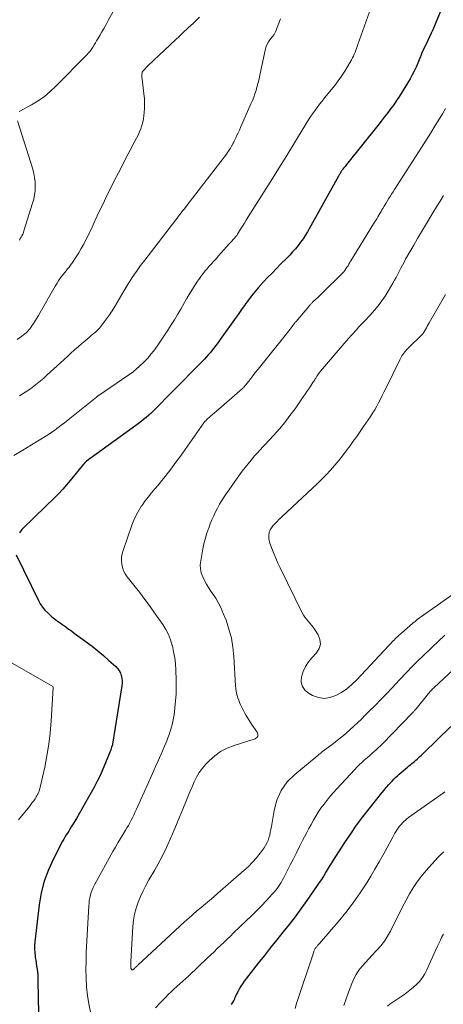
# Model space of a CAD drawing. Units: feet. Extents: x 1984997 to 1990035, y 535000 to 540000.
# Drawn here: x 1985646 to 1985718, y 537804 to 537973 of the extents above; entities that cross this region are included whole.
import ezdxf

# ---------------------------------------------------------------- set-up
doc = ezdxf.new("R2010")
doc.units = ezdxf.units.FT
doc.header["$LTSCALE"] = 100
doc.header["$MEASUREMENT"] = 0
doc.layers.add('CONTOUR INDEX', color=32, linetype='Continuous', lineweight=25)
doc.layers.add('CONTOUR INTERMEDIATE', color=40, linetype='Continuous', lineweight=15)

msp = doc.modelspace()

# ---------------------------------------------------------------- linework, layer by layer
at = {"layer": 'CONTOUR INDEX', "elevation": 840, "flags": 128}
for points in [[(1985718.08, 537974.86), (1985716.57, 537971.3), (1985716.3, 537970.69), (1985716.02, 537970.07), (1985715.74, 537969.46), (1985715.44, 537968.85), (1985715, 537967.95), (1985714.92, 537967.8), (1985714.85, 537967.64), (1985714.78, 537967.49), (1985714.71, 537967.33)], [(1985714.71, 537967.33), (1985714.65, 537967.17), (1985714.58, 537967.01), (1985714.52, 537966.85), (1985714.45, 537966.69), (1985714.02, 537965.6), (1985713.73, 537964.9), (1985713.41, 537964.22), (1985713.06, 537963.55), (1985712.68, 537962.89), (1985711.35, 537960.68), (1985710.88, 537959.93), (1985710.39, 537959.18), (1985709.88, 537958.45), (1985709.36, 537957.73), (1985708.82, 537957.02), (1985708.28, 537956.32), (1985707.73, 537955.61), (1985707.17, 537954.92), (1985701.8, 537948.19), (1985701.68, 537948.04), (1985701.55, 537947.89), (1985701.43, 537947.73), (1985701.31, 537947.58), (1985701.18, 537947.41), (1985701.12, 537947.34), (1985701.06, 537947.27), (1985701.01, 537947.19), (1985700.95, 537947.11), (1985700.9, 537947.03), (1985700.85, 537946.96), (1985700.8, 537946.87), (1985700.75, 537946.79), (1985700.7, 537946.7), (1985700.63, 537946.58), (1985700.56, 537946.45), (1985700.48, 537946.32), (1985700.41, 537946.2), (1985695.11, 537936.69), (1985694.74, 537936.07), (1985694.36, 537935.47), (1985693.94, 537934.89), (1985693.5, 537934.32), (1985693.04, 537933.77), (1985692.57, 537933.23), (1985692.08, 537932.7), (1985691.58, 537932.19), (1985690.57, 537931.18), (1985689.8, 537930.41), (1985689.04, 537929.62), (1985688.29, 537928.83), (1985687.55, 537928.03), (1985686.67, 537927.07), (1985686.37, 537926.74), (1985686.09, 537926.41), (1985685.81, 537926.08), (1985685.54, 537925.73), (1985685.27, 537925.38), (1985685.01, 537925.03), (1985684.76, 537924.68), (1985684.5, 537924.32), (1985684.3, 537924.03), (1985683.95, 537923.53), (1985683.6, 537923.03), (1985683.25, 537922.53), (1985682.89, 537922.03), (1985680.16, 537918.21), (1985679.79, 537917.7), (1985679.41, 537917.19), (1985679.01, 537916.69), (1985678.61, 537916.2), (1985678.42, 537915.97), (1985678.11, 537915.61), (1985677.79, 537915.24), (1985677.46, 537914.89), (1985677.12, 537914.53), (1985676.78, 537914.19), (1985676.44, 537913.84), (1985676.11, 537913.49), (1985675.77, 537913.15), (1985674.87, 537912.23), (1985674.09, 537911.43), (1985673.3, 537910.62), (1985672.51, 537909.82), (1985671.72, 537909.02), (1985669.13, 537906.4), (1985668.73, 537906.01), (1985668.32, 537905.63), (1985667.91, 537905.25), (1985667.48, 537904.89), (1985667.05, 537904.53), (1985666.61, 537904.19), (1985666.17, 537903.85), (1985665.72, 537903.51), (1985657.26, 537897.37), (1985657.24, 537897.36), (1985657.23, 537897.34), (1985657.21, 537897.33), (1985657.19, 537897.31), (1985657.12, 537897.25), (1985657.1, 537897.24), (1985657.08, 537897.22), (1985657.07, 537897.21), (1985657.05, 537897.19), (1985656.88, 537897.01), (1985656.78, 537896.9), (1985656.69, 537896.79), (1985656.59, 537896.67), (1985656.5, 537896.56), (1985654.49, 537894.1), (1985653.85, 537893.34), (1985653.19, 537892.59), (1985652.51, 537891.87), (1985651.81, 537891.15), (1985651.48, 537890.83), (1985650.6, 537889.96), (1985649.72, 537889.1), (1985648.83, 537888.25), (1985647.95, 537887.39), (1985646.67, 537886.17), (1985646.2, 537885.66), (1985645.78, 537885.11)], [(1985645.22, 537881.33), (1985649.02, 537873.54), (1985649.35, 537872.95), (1985649.72, 537872.39), (1985650.15, 537871.87), (1985650.63, 537871.39), (1985651.35, 537870.72), (1985651.5, 537870.59), (1985651.64, 537870.47), (1985651.79, 537870.35), (1985651.94, 537870.24), (1985652.09, 537870.12), (1985652.25, 537870.01), (1985652.4, 537869.9), (1985652.56, 537869.79), (1985653.22, 537869.32), (1985653.7, 537868.98), (1985654.18, 537868.63), (1985654.67, 537868.29), (1985655.15, 537867.94), (1985657.22, 537866.43), (1985658.22, 537865.68), (1985659.21, 537864.9), (1985660.17, 537864.09), (1985661.11, 537863.26), (1985662.28, 537862.19), (1985662.59, 537861.86), (1985662.85, 537861.5), (1985663.06, 537861.1), (1985663.22, 537860.68), (1985663.31, 537860.23), (1985663.37, 537859.78), (1985663.37, 537859.33), (1985663.32, 537858.87), (1985661.73, 537848.91), (1985661.71, 537848.8), (1985661.57, 537848.36), (1985661.5, 537848.15), (1985661.43, 537847.94), (1985661.36, 537847.74), (1985661.28, 537847.53), (1985660.54, 537845.72), (1985660.07, 537844.62), (1985659.58, 537843.53), (1985659.05, 537842.46), (1985658.49, 537841.41), (1985657.61, 537839.8), (1985657.1, 537838.88), (1985656.58, 537837.97), (1985656.05, 537837.06), (1985655.52, 537836.16), (1985654.86, 537835.06), (1985654.65, 537834.71), (1985654.43, 537834.36), (1985654.21, 537834.02), (1985653.99, 537833.68), (1985653.76, 537833.34), (1985653.55, 537832.99), (1985653.35, 537832.64), (1985653.16, 537832.28), (1985651.59, 537829.27), (1985650.73, 537827.37), (1985650.01, 537825.42), (1985649.51, 537823.41), (1985649.16, 537821.36), (1985648.42, 537815.03), (1985648.37, 537814.42), (1985648.36, 537813.8), (1985648.39, 537813.19), (1985648.46, 537812.58), (1985648.49, 537812.37), (1985648.57, 537811.87), (1985648.64, 537811.37), (1985648.71, 537810.86), (1985648.79, 537810.36), (1985648.85, 537809.85), (1985648.9, 537809.34), (1985648.93, 537808.83), (1985648.95, 537808.33), (1985649.06, 537802.75)], [(1985682.09, 537804.3), (1985682.28, 537804.57), (1985682.49, 537804.92), (1985682.55, 537805.03), (1985682.61, 537805.15), (1985682.65, 537805.27), (1985682.69, 537805.4), (1985682.74, 537805.52), (1985682.78, 537805.64), (1985682.83, 537805.76), (1985682.89, 537805.88), (1985683.24, 537806.55), (1985683.49, 537807), (1985683.75, 537807.43), (1985684.04, 537807.85), (1985684.34, 537808.27), (1985686.75, 537811.37), (1985687.79, 537812.71), (1985688.84, 537814.04), (1985689.9, 537815.36), (1985690.97, 537816.68), (1985692.02, 537818), (1985693.05, 537819.34), (1985694.06, 537820.71), (1985695.04, 537822.09), (1985696.84, 537824.66), (1985697.2, 537825.2), (1985697.55, 537825.73), (1985697.89, 537826.28), (1985698.23, 537826.82), (1985698.56, 537827.38), (1985698.89, 537827.92), (1985699.23, 537828.47), (1985699.58, 537829.01), (1985701.54, 537832.07), (1985702.52, 537833.55), (1985703.53, 537835.01), (1985704.59, 537836.44), (1985705.67, 537837.84), (1985707.2, 537839.77), (1985707.54, 537840.2), (1985707.89, 537840.62), (1985708.24, 537841.04), (1985708.59, 537841.45), (1985708.74, 537841.63), (1985709.02, 537841.95), (1985709.31, 537842.27), (1985709.6, 537842.58), (1985709.9, 537842.89), (1985710.2, 537843.19), (1985710.51, 537843.49), (1985710.83, 537843.78), (1985711.15, 537844.06), (1985712.26, 537844.98), (1985712.5, 537845.18), (1985712.74, 537845.37), (1985712.98, 537845.57), (1985713.22, 537845.76), (1985713.46, 537845.95), (1985713.69, 537846.15), (1985713.92, 537846.35), (1985714.15, 537846.55), (1985714.38, 537846.76), (1985714.6, 537846.97), (1985714.83, 537847.18), (1985715.05, 537847.39), (1985719.7, 537851.95)]]:
    msp.add_lwpolyline(points, dxfattribs=at)
at = {"layer": 'CONTOUR INTERMEDIATE', "flags": 128}
for points, elevation in [([(1985706.57, 537976.85), (1985703.75, 537968.78), (1985703.63, 537968.44), (1985703.51, 537968.11), (1985703.39, 537967.78), (1985703.27, 537967.45), (1985703.13, 537967.12), (1985702.99, 537966.8), (1985702.83, 537966.48), (1985702.67, 537966.17), (1985702.03, 537965.05), (1985701.51, 537964.19), (1985700.97, 537963.36), (1985700.39, 537962.55), (1985699.78, 537961.76), (1985698.04, 537959.61), (1985697.61, 537959.07), (1985697.18, 537958.53), (1985696.77, 537957.98), (1985696.35, 537957.43), (1985695.95, 537956.87), (1985695.56, 537956.3), (1985695.18, 537955.72), (1985694.82, 537955.14), (1985693.42, 537952.81), (1985692.35, 537951.06), (1985691.29, 537949.32), (1985690.21, 537947.58), (1985689.12, 537945.84), (1985684.97, 537939.23), (1985684.64, 537938.7), (1985684.31, 537938.18), (1985683.98, 537937.65), (1985683.65, 537937.12), (1985683.14, 537936.28), (1985683.06, 537936.17), (1985682.99, 537936.06), (1985682.91, 537935.96), (1985682.83, 537935.85), (1985682.75, 537935.75), (1985682.66, 537935.65), (1985682.57, 537935.56), (1985682.48, 537935.46), (1985682.34, 537935.32), (1985682.19, 537935.15), (1985682.03, 537934.98), (1985681.87, 537934.81), (1985681.72, 537934.64), (1985679.86, 537932.54), (1985679.46, 537932.08), (1985679.05, 537931.63), (1985678.65, 537931.17), (1985678.24, 537930.71), (1985677.87, 537930.28), (1985677.65, 537930.04), (1985677.44, 537929.79), (1985677.24, 537929.53), (1985677.04, 537929.27), (1985676.85, 537929.01), (1985676.66, 537928.75), (1985676.47, 537928.48), (1985676.29, 537928.21), (1985674.74, 537925.76), (1985674.69, 537925.68), (1985674.64, 537925.6), (1985674.59, 537925.52), (1985674.54, 537925.44), (1985674.49, 537925.35), (1985674.44, 537925.27), (1985674.39, 537925.19), (1985674.35, 537925.11), (1985673.4, 537923.43), (1985672.86, 537922.52), (1985672.32, 537921.61), (1985671.76, 537920.72), (1985671.18, 537919.83), (1985669.49, 537917.28), (1985668.94, 537916.5), (1985668.36, 537915.76), (1985667.75, 537915.04), (1985667.1, 537914.35), (1985666.41, 537913.7), (1985665.7, 537913.07), (1985664.96, 537912.49), (1985664.19, 537911.94), (1985659.43, 537908.72), (1985659.37, 537908.68), (1985659.31, 537908.64), (1985659.25, 537908.6), (1985659.19, 537908.56), (1985659.13, 537908.52), (1985659.07, 537908.47), (1985659.02, 537908.43), (1985658.96, 537908.38), (1985653.81, 537904.23), (1985653.41, 537903.91), (1985653, 537903.59), (1985652.59, 537903.27), (1985652.18, 537902.96), (1985651.76, 537902.66), (1985651.33, 537902.36), (1985650.9, 537902.08), (1985650.46, 537901.8), (1985647.81, 537900.17), (1985646.33, 537899.27), (1985644.83, 537898.38)], 844), ([(1985662.65, 537975.86), (1985661, 537972.87), (1985660.64, 537972.22), (1985660.28, 537971.58), (1985659.91, 537970.94), (1985659.54, 537970.31), (1985659.21, 537969.76), (1985659, 537969.4), (1985658.79, 537969.04), (1985658.57, 537968.69), (1985658.35, 537968.33), (1985658.11, 537967.99), (1985657.87, 537967.65), (1985657.6, 537967.34), (1985657.32, 537967.03), (1985652.01, 537961.62), (1985651.05, 537960.72), (1985650.05, 537959.89), (1985648.97, 537959.15), (1985647.85, 537958.46), (1985645.7, 537957.28)], 856), ([(1985676.61, 537973.45), (1985676.04, 537972.89), (1985675.45, 537972.33), (1985675.25, 537972.15), (1985674.56, 537971.5), (1985673.86, 537970.86), (1985673.18, 537970.22), (1985672.49, 537969.57), (1985667.83, 537965.19), (1985667.65, 537965.01), (1985667.47, 537964.82), (1985667.3, 537964.63), (1985667.13, 537964.43), (1985666.88, 537964.13), (1985666.85, 537964.08), (1985666.82, 537964.03), (1985666.8, 537963.97), (1985666.79, 537963.91), (1985666.76, 537963.65), (1985666.74, 537963.45), (1985666.74, 537963.26), (1985666.75, 537963.07), (1985666.77, 537962.87), (1985667.1, 537960.33), (1985667.18, 537959.51), (1985667.22, 537958.7), (1985667.21, 537957.88), (1985667.16, 537957.06), (1985667.11, 537956.6), (1985667.03, 537956.02), (1985666.92, 537955.45), (1985666.76, 537954.89), (1985666.56, 537954.34), (1985666.33, 537953.8), (1985666.09, 537953.26), (1985665.83, 537952.73), (1985665.56, 537952.21), (1985664.75, 537950.68), (1985664.07, 537949.4), (1985663.4, 537948.11), (1985662.73, 537946.81), (1985662.08, 537945.51), (1985661.3, 537943.97), (1985660.82, 537942.99), (1985660.34, 537942), (1985659.87, 537941.02), (1985659.4, 537940.03), (1985658.57, 537938.25), (1985658.21, 537937.5), (1985657.86, 537936.75), (1985657.5, 537936.01), (1985657.13, 537935.26), (1985656.75, 537934.53), (1985656.35, 537933.8), (1985655.93, 537933.09), (1985655.49, 537932.39), (1985654.76, 537931.28), (1985654.65, 537931.12), (1985654.53, 537930.95), (1985654.4, 537930.79), (1985654.27, 537930.64), (1985654.14, 537930.48), (1985654.01, 537930.33), (1985653.88, 537930.17), (1985653.75, 537930.01), (1985653.25, 537929.38), (1985652.89, 537928.89), (1985652.54, 537928.4), (1985652.21, 537927.89), (1985651.89, 537927.37), (1985649.31, 537922.85), (1985649.03, 537922.37), (1985648.75, 537921.9), (1985648.45, 537921.43), (1985648.16, 537920.97), (1985647.89, 537920.55), (1985647.72, 537920.3), (1985647.53, 537920.06), (1985647.34, 537919.83), (1985647.13, 537919.61), (1985646.91, 537919.4), (1985646.68, 537919.2), (1985646.45, 537919.01), (1985646.2, 537918.83), (1985645.37, 537918.23)], 852), ([(1985690.47, 537973.16), (1985689.63, 537970.94), (1985689.58, 537970.82), (1985689.52, 537970.7), (1985689.45, 537970.59), (1985689.38, 537970.48), (1985689.3, 537970.37), (1985689.22, 537970.27), (1985689.14, 537970.16), (1985689.06, 537970.06), (1985688.67, 537969.58), (1985688.42, 537969.22), (1985688.2, 537968.85), (1985688.05, 537968.45), (1985687.93, 537968.03), (1985686.98, 537963.54), (1985686.83, 537962.9), (1985686.68, 537962.26), (1985686.5, 537961.63), (1985686.32, 537960.99), (1985686.3, 537960.92), (1985686.11, 537960.33), (1985685.9, 537959.75), (1985685.68, 537959.17), (1985685.43, 537958.59), (1985683.64, 537954.53), (1985683.45, 537954.09), (1985683.24, 537953.65), (1985683.04, 537953.22), (1985682.83, 537952.79), (1985682.49, 537952.12), (1985682.45, 537952.03), (1985682.4, 537951.93), (1985682.36, 537951.84), (1985682.31, 537951.74), (1985682.27, 537951.64), (1985682.22, 537951.55), (1985682.17, 537951.46), (1985682.12, 537951.36), (1985681.91, 537951.02), (1985681.75, 537950.76), (1985681.58, 537950.51), (1985681.41, 537950.26), (1985681.22, 537950.01), (1985674.44, 537941.17), (1985674.2, 537940.87), (1985673.97, 537940.56), (1985673.73, 537940.26), (1985673.49, 537939.95), (1985673.25, 537939.65), (1985673.01, 537939.34), (1985672.78, 537939.04), (1985672.54, 537938.73), (1985667.24, 537931.84), (1985667, 537931.52), (1985666.76, 537931.21), (1985666.52, 537930.89), (1985666.28, 537930.56), (1985666.05, 537930.24), (1985665.82, 537929.91), (1985665.59, 537929.58), (1985665.37, 537929.25), (1985665.1, 537928.84), (1985664.75, 537928.3), (1985664.41, 537927.75), (1985664.07, 537927.2), (1985663.74, 537926.65), (1985662.12, 537923.89), (1985661.67, 537923.17), (1985661.2, 537922.46), (1985660.71, 537921.77), (1985660.2, 537921.1), (1985659.71, 537920.48), (1985659.42, 537920.13), (1985659.11, 537919.8), (1985658.78, 537919.49), (1985658.43, 537919.19), (1985658.08, 537918.9), (1985657.73, 537918.6), (1985657.38, 537918.31), (1985657.03, 537918.02), (1985656.46, 537917.54), (1985655.83, 537917), (1985655.21, 537916.46), (1985654.59, 537915.9), (1985653.98, 537915.34), (1985650.49, 537912.1), (1985649.95, 537911.61), (1985649.39, 537911.13), (1985648.82, 537910.67), (1985648.24, 537910.22), (1985647.64, 537909.79), (1985647.03, 537909.38), (1985646.42, 537908.98), (1985645.79, 537908.6)], 848), ([(1985718.75, 537957.79), (1985718.22, 537956.9), (1985717.77, 537956.16), (1985717, 537954.9), (1985716.22, 537953.65), (1985715.44, 537952.4), (1985714.65, 537951.15), (1985710.05, 537943.95), (1985709.79, 537943.54), (1985709.53, 537943.14), (1985709.28, 537942.73), (1985709.02, 537942.32), (1985708.76, 537941.92), (1985708.51, 537941.51), (1985708.26, 537941.09), (1985708.02, 537940.68), (1985707.88, 537940.44), (1985707.71, 537940.14), (1985707.53, 537939.83), (1985707.35, 537939.53), (1985707.17, 537939.22), (1985706.99, 537938.92), (1985706.81, 537938.62), (1985706.62, 537938.32), (1985706.44, 537938.02), (1985702.53, 537931.72), (1985702.45, 537931.58), (1985702.37, 537931.44), (1985702.29, 537931.3), (1985702.21, 537931.16), (1985702.14, 537931.02), (1985702.06, 537930.88), (1985701.97, 537930.75), (1985701.88, 537930.61), (1985701.7, 537930.34), (1985701.52, 537930.08), (1985701.32, 537929.83), (1985701.11, 537929.59), (1985700.89, 537929.36), (1985697.94, 537926.46), (1985697.59, 537926.12), (1985697.24, 537925.78), (1985696.88, 537925.45), (1985696.53, 537925.12), (1985695.99, 537924.62), (1985695.91, 537924.54), (1985695.82, 537924.45), (1985695.73, 537924.36), (1985695.65, 537924.28), (1985695.57, 537924.19), (1985695.49, 537924.1), (1985695.41, 537924.01), (1985695.33, 537923.91), (1985693.15, 537921.33), (1985693.08, 537921.24), (1985693.01, 537921.15), (1985692.94, 537921.06), (1985692.87, 537920.97), (1985692.8, 537920.88), (1985692.74, 537920.79), (1985692.67, 537920.7), (1985692.6, 537920.61), (1985692.33, 537920.25), (1985692.13, 537919.98), (1985691.93, 537919.71), (1985691.72, 537919.45), (1985691.51, 537919.19), (1985687.56, 537914.28), (1985687.1, 537913.71), (1985686.64, 537913.14), (1985686.18, 537912.56), (1985685.73, 537911.99), (1985685.05, 537911.11), (1985684.94, 537910.97), (1985684.83, 537910.83), (1985684.72, 537910.69), (1985684.61, 537910.55), (1985684.52, 537910.43), (1985684.46, 537910.35), (1985684.4, 537910.27), (1985684.33, 537910.19), (1985684.27, 537910.12), (1985684.2, 537910.04), (1985684.13, 537909.97), (1985684.05, 537909.9), (1985683.98, 537909.84), (1985679.92, 537906.32), (1985679.56, 537906), (1985679.19, 537905.68), (1985678.83, 537905.36), (1985678.46, 537905.03), (1985677.88, 537904.51), (1985677.81, 537904.44), (1985677.74, 537904.38), (1985677.68, 537904.31), (1985677.61, 537904.24), (1985677.55, 537904.17), (1985677.49, 537904.1), (1985677.43, 537904.02), (1985677.37, 537903.95), (1985673.75, 537898.83), (1985673.18, 537898.03), (1985672.59, 537897.22), (1985672, 537896.42), (1985671.4, 537895.63), (1985671.31, 537895.51), (1985670.74, 537894.78), (1985670.17, 537894.07), (1985669.58, 537893.36), (1985668.99, 537892.66), (1985668.39, 537891.96), (1985667.82, 537891.24), (1985667.27, 537890.51), (1985666.73, 537889.76), (1985666.71, 537889.72), (1985666.21, 537888.93), (1985665.75, 537888.12), (1985665.36, 537887.27), (1985665.02, 537886.4), (1985663.52, 537882.08), (1985663.36, 537881.51), (1985663.27, 537880.92), (1985663.25, 537880.33), (1985663.29, 537879.74), (1985663.43, 537879.16), (1985663.62, 537878.6), (1985663.89, 537878.08), (1985664.22, 537877.59), (1985665.38, 537876.14), (1985666.32, 537874.93), (1985667.25, 537873.71), (1985668.15, 537872.47), (1985669.04, 537871.22), (1985670.31, 537869.39), (1985670.83, 537868.54), (1985671.29, 537867.67), (1985671.65, 537866.75), (1985671.95, 537865.8), (1985671.97, 537865.72), (1985672.19, 537864.71), (1985672.37, 537863.68), (1985672.49, 537862.65), (1985672.56, 537861.61), (1985672.63, 537859.88), (1985672.64, 537858.7), (1985672.62, 537857.51), (1985672.53, 537856.33), (1985672.4, 537855.15), (1985672.25, 537853.95), (1985672.15, 537853.37), (1985672.05, 537852.8), (1985671.91, 537852.23), (1985671.76, 537851.66), (1985671.59, 537851.11), (1985671.4, 537850.55), (1985671.21, 537850), (1985671, 537849.45), (1985670.9, 537849.2), (1985670.63, 537848.54), (1985670.35, 537847.87), (1985670.07, 537847.21), (1985669.77, 537846.55), (1985669.55, 537846.07), (1985669.14, 537845.17), (1985668.74, 537844.27), (1985668.33, 537843.37), (1985667.93, 537842.47), (1985665.76, 537837.64), (1985665.56, 537837.19), (1985665.35, 537836.75), (1985665.13, 537836.3), (1985664.91, 537835.86), (1985664.67, 537835.43), (1985664.44, 537834.99), (1985664.19, 537834.57), (1985663.93, 537834.14), (1985663.54, 537833.5), (1985663.09, 537832.76), (1985662.64, 537832.01), (1985662.21, 537831.26), (1985661.78, 537830.5), (1985658.61, 537824.78), (1985658.4, 537824.36), (1985658.21, 537823.94), (1985658.06, 537823.5), (1985657.92, 537823.06), (1985657.82, 537822.6), (1985657.74, 537822.14), (1985657.69, 537821.68), (1985657.65, 537821.22), (1985657.23, 537813.22), (1985657.18, 537811.74), (1985657.16, 537810.27), (1985657.21, 537808.8), (1985657.28, 537807.32), (1985657.44, 537805.86), (1985657.65, 537804.4), (1985657.95, 537802.96)], 836), ([(1985645.43, 537955.71), (1985648.05, 537947.4), (1985648.24, 537946.69), (1985648.38, 537945.97), (1985648.45, 537945.23), (1985648.48, 537944.49), (1985648.44, 537943.75), (1985648.36, 537943.02), (1985648.21, 537942.3), (1985648.02, 537941.58), (1985646.54, 537936.84), (1985646.44, 537936.56), (1985646.33, 537936.29), (1985646.21, 537936.02), (1985646.07, 537935.76), (1985645.92, 537935.51), (1985645.76, 537935.26)], 856), ([(1985718.44, 537942.91), (1985717.82, 537941.94), (1985717.21, 537940.95), (1985716.6, 537939.96), (1985715.33, 537937.84), (1985714.65, 537936.7), (1985713.98, 537935.56), (1985713.32, 537934.42), (1985712.66, 537933.26), (1985711.93, 537931.97), (1985711.65, 537931.46), (1985711.37, 537930.95), (1985711.1, 537930.43), (1985710.84, 537929.91), (1985710.57, 537929.4), (1985710.3, 537928.88), (1985710.02, 537928.37), (1985709.73, 537927.86), (1985708.96, 537926.54), (1985708.42, 537925.67), (1985707.85, 537924.83), (1985707.23, 537924.01), (1985706.58, 537923.23), (1985705.85, 537922.4), (1985705.53, 537922.05), (1985705.21, 537921.7), (1985704.88, 537921.35), (1985704.54, 537921.01), (1985704.21, 537920.67), (1985703.87, 537920.32), (1985703.55, 537919.97), (1985703.23, 537919.62), (1985703.03, 537919.4), (1985702.61, 537918.94), (1985702.2, 537918.47), (1985701.79, 537917.99), (1985701.38, 537917.52), (1985697.36, 537912.78), (1985697.19, 537912.58), (1985697.03, 537912.37), (1985696.88, 537912.15), (1985696.73, 537911.93), (1985696.54, 537911.63), (1985696.49, 537911.55), (1985696.44, 537911.48), (1985696.4, 537911.4), (1985696.35, 537911.32), (1985696.31, 537911.25), (1985696.26, 537911.17), (1985696.22, 537911.09), (1985696.17, 537911.02), (1985695.65, 537910.24), (1985695.34, 537909.78), (1985695.02, 537909.31), (1985694.71, 537908.85), (1985694.39, 537908.39), (1985692.98, 537906.37), (1985692.12, 537905.2), (1985691.24, 537904.04), (1985690.3, 537902.93), (1985689.34, 537901.84), (1985687.8, 537900.16), (1985687.58, 537899.93), (1985687.36, 537899.7), (1985687.14, 537899.47), (1985686.92, 537899.24), (1985686.7, 537899.01), (1985686.48, 537898.77), (1985686.26, 537898.53), (1985686.05, 537898.29), (1985685.44, 537897.56), (1985684.93, 537896.94), (1985684.43, 537896.32), (1985683.95, 537895.68), (1985683.49, 537895.03), (1985680.85, 537891.28), (1985680.44, 537890.65), (1985680.05, 537890.02), (1985679.69, 537889.36), (1985679.35, 537888.69), (1985679.05, 537888.01), (1985678.75, 537887.32), (1985678.47, 537886.63), (1985678.2, 537885.93), (1985678.12, 537885.7), (1985677.84, 537884.88), (1985677.58, 537884.05), (1985677.38, 537883.2), (1985677.2, 537882.35), (1985676.83, 537880.3), (1985676.76, 537879.61), (1985676.79, 537878.92), (1985676.93, 537878.25), (1985677.16, 537877.59), (1985677.47, 537876.95), (1985677.81, 537876.32), (1985678.18, 537875.72), (1985678.58, 537875.12), (1985678.87, 537874.71), (1985679.4, 537873.9), (1985679.89, 537873.06), (1985680.32, 537872.2), (1985680.7, 537871.31), (1985681.16, 537870.12), (1985681.67, 537868.6), (1985682.08, 537867.07), (1985682.34, 537865.5), (1985682.51, 537863.9), (1985682.78, 537858.87), (1985682.82, 537858.45), (1985682.88, 537858.04), (1985682.96, 537857.63), (1985683.07, 537857.22), (1985683.19, 537856.82), (1985683.33, 537856.42), (1985683.49, 537856.03), (1985683.66, 537855.65), (1985683.72, 537855.52), (1985683.93, 537855.08), (1985684.15, 537854.65), (1985684.39, 537854.22), (1985684.64, 537853.8), (1985685.38, 537852.59), (1985685.65, 537852.17), (1985685.92, 537851.75), (1985686.2, 537851.34), (1985686.5, 537850.94), (1985686.6, 537850.6), (1985686.6, 537850.29), (1985686.42, 537850.04), (1985686.13, 537849.83), (1985682.57, 537848.7), (1985681.37, 537848.22), (1985680.24, 537847.64), (1985679.22, 537846.89), (1985678.26, 537846.03), (1985677.73, 537845.48), (1985677.13, 537844.78), (1985676.58, 537844.05), (1985676.12, 537843.26), (1985675.71, 537842.43), (1985675.34, 537841.57), (1985674.98, 537840.72), (1985674.62, 537839.86), (1985674.27, 537839), (1985672.41, 537834.45), (1985671.62, 537832.61), (1985670.78, 537830.8), (1985669.86, 537829.02), (1985668.89, 537827.27), (1985667.95, 537825.65), (1985667.44, 537824.71), (1985666.96, 537823.76), (1985666.52, 537822.79), (1985666.11, 537821.81), (1985665.78, 537820.8), (1985665.51, 537819.78), (1985665.34, 537818.74), (1985665.22, 537817.69), (1985664.87, 537811.64), (1985664.86, 537811.49), (1985664.85, 537811.34), (1985664.85, 537811.19), (1985664.85, 537811.04), (1985664.84, 537810.88), (1985664.84, 537810.81), (1985664.85, 537810.74), (1985664.85, 537810.67), (1985664.85, 537810.6), (1985664.87, 537810.53), (1985664.89, 537810.47), (1985664.92, 537810.41), (1985664.95, 537810.35), (1985664.99, 537810.31), (1985665.05, 537810.26), (1985665.11, 537810.24), (1985665.17, 537810.25), (1985665.23, 537810.28), (1985665.27, 537810.31), (1985665.32, 537810.35), (1985665.37, 537810.38), (1985665.41, 537810.43), (1985665.45, 537810.47), (1985665.52, 537810.53), (1985665.61, 537810.62), (1985665.77, 537810.76), (1985665.84, 537810.82), (1985665.9, 537810.88), (1985665.97, 537810.95), (1985666.03, 537811.01), (1985674.07, 537818.44), (1985674.77, 537819.07), (1985675.47, 537819.7), (1985676.18, 537820.32), (1985676.9, 537820.93), (1985677.62, 537821.54), (1985678.34, 537822.14), (1985679.05, 537822.76), (1985679.77, 537823.37), (1985684.24, 537827.24), (1985684.99, 537827.94), (1985685.72, 537828.67), (1985686.39, 537829.45), (1985687.03, 537830.25), (1985687.67, 537831.12), (1985687.94, 537831.53), (1985688.17, 537831.95), (1985688.36, 537832.4), (1985688.52, 537832.86), (1985688.64, 537833.33), (1985688.75, 537833.81), (1985688.85, 537834.29), (1985688.93, 537834.78), (1985689.38, 537837.56), (1985689.87, 537839.33), (1985690.58, 537840.97), (1985691.64, 537842.42), (1985692.92, 537843.73), (1985696.87, 537846.97), (1985696.95, 537847.04), (1985697.04, 537847.11), (1985697.13, 537847.18), (1985697.22, 537847.25), (1985697.38, 537847.37), (1985697.47, 537847.45), (1985699.56, 537849.03), (1985700.28, 537849.59), (1985700.98, 537850.16), (1985701.67, 537850.75), (1985702.36, 537851.35), (1985703.03, 537851.96), (1985703.69, 537852.58), (1985704.35, 537853.21), (1985705, 537853.85), (1985705.7, 537854.54), (1985706.69, 537855.54), (1985707.68, 537856.54), (1985708.65, 537857.55), (1985709.62, 537858.57), (1985710.89, 537859.92), (1985711.27, 537860.32), (1985711.64, 537860.73), (1985712.02, 537861.13), (1985712.4, 537861.54), (1985712.79, 537861.94), (1985713.17, 537862.34), (1985713.57, 537862.73), (1985713.97, 537863.12), (1985716.12, 537865.17), (1985716.48, 537865.52), (1985716.84, 537865.86), (1985717.2, 537866.2), (1985717.56, 537866.54), (1985717.92, 537866.88), (1985718.29, 537867.21), (1985718.66, 537867.55)], 832), ([(1985718.76, 537925.96), (1985715.96, 537921.08), (1985715.8, 537920.79), (1985715.64, 537920.51), (1985715.48, 537920.22), (1985715.32, 537919.93), (1985715.01, 537919.35), (1985714.95, 537919.27), (1985712.16, 537916.53), (1985712.09, 537916.46), (1985712.02, 537916.39), (1985711.96, 537916.33), (1985711.89, 537916.26), (1985711.83, 537916.19), (1985711.77, 537916.12), (1985711.71, 537916.04), (1985711.66, 537915.97), (1985711.45, 537915.68), (1985711.3, 537915.46), (1985711.16, 537915.23), (1985711.03, 537915), (1985710.91, 537914.76), (1985708.51, 537909.83), (1985708.21, 537909.22), (1985707.91, 537908.61), (1985707.6, 537908), (1985707.29, 537907.39), (1985706.97, 537906.8), (1985706.63, 537906.21), (1985706.27, 537905.63), (1985705.9, 537905.06), (1985704.72, 537903.32), (1985704.14, 537902.47), (1985703.55, 537901.63), (1985702.96, 537900.79), (1985702.36, 537899.95), (1985701.74, 537899.13), (1985701.12, 537898.32), (1985700.47, 537897.52), (1985699.82, 537896.73), (1985699.74, 537896.64), (1985699.03, 537895.83), (1985698.3, 537895.03), (1985697.54, 537894.26), (1985696.76, 537893.5), (1985690.84, 537887.95), (1985690.54, 537887.66), (1985690.23, 537887.37), (1985689.93, 537887.07), (1985689.64, 537886.78), (1985689.35, 537886.48), (1985689.2, 537886.33), (1985689.06, 537886.16), (1985688.94, 537885.99), (1985688.82, 537885.81), (1985688.72, 537885.62), (1985688.64, 537885.43), (1985688.58, 537885.22), (1985688.53, 537885.01), (1985688.5, 537884.79), (1985688.48, 537884.47), (1985688.49, 537884.15), (1985688.54, 537883.83), (1985688.63, 537883.52), (1985689.03, 537882.43), (1985689.35, 537881.58), (1985689.69, 537880.74), (1985690.06, 537879.91), (1985690.45, 537879.09), (1985694.23, 537871.4), (1985694.44, 537871.02), (1985694.68, 537870.65), (1985694.94, 537870.3), (1985695.23, 537869.97), (1985695.53, 537869.64), (1985695.81, 537869.3), (1985696.08, 537868.95), (1985696.33, 537868.59), (1985696.94, 537867.65), (1985697.25, 537866.84), (1985697.34, 537866.05), (1985697.1, 537865.28), (1985696.65, 537864.54), (1985695.9, 537863.77), (1985695.28, 537863.02), (1985694.75, 537862.22), (1985694.37, 537861.34), (1985694.07, 537860.42), (1985694.06, 537859.54), (1985694.24, 537858.76), (1985694.71, 537858.12), (1985695.38, 537857.56), (1985695.98, 537857.24), (1985696.98, 537856.9), (1985697.97, 537856.75), (1985698.97, 537856.89), (1985699.96, 537857.22), (1985700.93, 537857.78), (1985701.84, 537858.4), (1985702.69, 537859.11), (1985703.49, 537859.88), (1985709.87, 537866.66), (1985709.94, 537866.73), (1985710, 537866.8), (1985710.06, 537866.87), (1985710.12, 537866.93), (1985710.19, 537867), (1985710.25, 537867.07), (1985710.32, 537867.13), (1985710.39, 537867.19), (1985710.57, 537867.36), (1985710.72, 537867.5), (1985710.88, 537867.64), (1985711.04, 537867.79), (1985711.2, 537867.93), (1985713.19, 537869.64), (1985713.37, 537869.79), (1985713.55, 537869.94), (1985713.73, 537870.09), (1985713.91, 537870.24), (1985714.09, 537870.38), (1985714.28, 537870.52), (1985714.46, 537870.66), (1985714.65, 537870.79), (1985719.88, 537874.5)], 828), ([(1985644.23, 537862.95), (1985651.47, 537858.77), (1985651.55, 537858.66), (1985651.56, 537858.65), (1985651.56, 537858.63), (1985651.56, 537858.61), (1985651.56, 537858.6), (1985651.2, 537852.83), (1985651.03, 537850.85), (1985650.8, 537848.88), (1985650.48, 537846.93), (1985650.1, 537844.98), (1985649.34, 537841.53), (1985649.29, 537841.32), (1985649.22, 537841.1), (1985649.15, 537840.89), (1985649.07, 537840.68), (1985648.98, 537840.47), (1985648.88, 537840.27), (1985648.77, 537840.07), (1985648.65, 537839.88), (1985648.45, 537839.56), (1985648.21, 537839.22), (1985647.98, 537838.88), (1985647.73, 537838.55), (1985647.48, 537838.22), (1985645.64, 537835.93)], 844), ([(1985669.07, 537803.73), (1985669.94, 537804.66), (1985670.77, 537805.51), (1985671.25, 537805.99), (1985671.74, 537806.46), (1985672.24, 537806.92), (1985672.75, 537807.37), (1985673.26, 537807.82), (1985673.77, 537808.28), (1985674.28, 537808.74), (1985674.77, 537809.2), (1985677.99, 537812.27), (1985678.55, 537812.8), (1985679.11, 537813.33), (1985679.67, 537813.87), (1985680.23, 537814.41), (1985680.79, 537814.94), (1985681.35, 537815.48), (1985681.9, 537816.01), (1985682.46, 537816.55), (1985684.64, 537818.63), (1985685.51, 537819.48), (1985686.37, 537820.33), (1985687.21, 537821.2), (1985688.04, 537822.08), (1985689.14, 537823.26), (1985689.41, 537823.56), (1985689.67, 537823.87), (1985689.92, 537824.19), (1985690.15, 537824.52), (1985690.38, 537824.86), (1985690.59, 537825.21), (1985690.79, 537825.56), (1985690.98, 537825.92), (1985692.17, 537828.24), (1985692.7, 537829.28), (1985693.23, 537830.31), (1985693.76, 537831.35), (1985694.29, 537832.39), (1985694.61, 537833.02), (1985694.98, 537833.74), (1985695.36, 537834.45), (1985695.74, 537835.16), (1985696.14, 537835.87), (1985696.55, 537836.56), (1985696.97, 537837.25), (1985697.43, 537837.92), (1985697.9, 537838.58), (1985697.95, 537838.65), (1985698.47, 537839.32), (1985699, 537839.98), (1985699.56, 537840.63), (1985700.13, 537841.26), (1985703.22, 537844.57), (1985703.63, 537844.99), (1985704.05, 537845.4), (1985704.48, 537845.81), (1985704.91, 537846.2), (1985705.06, 537846.34), (1985705.43, 537846.66), (1985705.8, 537846.98), (1985706.16, 537847.3), (1985706.53, 537847.62), (1985706.89, 537847.94), (1985707.25, 537848.27), (1985707.6, 537848.61), (1985707.94, 537848.95), (1985713.04, 537854.2), (1985713.13, 537854.29), (1985713.22, 537854.38), (1985713.3, 537854.47), (1985713.39, 537854.57), (1985713.47, 537854.66), (1985713.55, 537854.76), (1985713.63, 537854.86), (1985713.71, 537854.95), (1985715.83, 537857.57), (1985715.94, 537857.71), (1985716.06, 537857.84), (1985716.18, 537857.97), (1985716.3, 537858.1), (1985716.42, 537858.23), (1985716.55, 537858.36), (1985716.68, 537858.48), (1985716.81, 537858.6), (1985722.55, 537863.92)], 836), ([(1985692.99, 537803.61), (1985693.26, 537804.45), (1985696.18, 537813.34), (1985696.22, 537813.45), (1985696.27, 537813.56), (1985696.33, 537813.67), (1985696.39, 537813.78), (1985696.46, 537813.88), (1985696.53, 537813.98), (1985696.6, 537814.08), (1985696.67, 537814.17), (1985696.75, 537814.26), (1985696.82, 537814.35), (1985696.9, 537814.44), (1985696.97, 537814.53), (1985697.04, 537814.62), (1985697.16, 537814.75), (1985697.27, 537814.88), (1985697.38, 537815.01), (1985697.49, 537815.14), (1985700.39, 537818.48), (1985701.7, 537820.07), (1985702.96, 537821.71), (1985704.14, 537823.41), (1985705.26, 537825.16), (1985705.95, 537826.3), (1985706.67, 537827.5), (1985707.38, 537828.72), (1985708.07, 537829.95), (1985708.75, 537831.18), (1985709.73, 537832.99), (1985709.91, 537833.32), (1985710.1, 537833.65), (1985710.3, 537833.97), (1985710.5, 537834.29), (1985710.54, 537834.34), (1985710.73, 537834.62), (1985710.94, 537834.9), (1985711.16, 537835.16), (1985711.39, 537835.41), (1985711.64, 537835.66), (1985711.89, 537835.89), (1985712.16, 537836.1), (1985712.43, 537836.31), (1985718.21, 537840.41), (1985718.64, 537840.72)], 844), ([(1985701.35, 537804.15), (1985701.75, 537805.29), (1985702.16, 537806.43), (1985702.71, 537807.89), (1985703.06, 537808.68), (1985703.46, 537809.44), (1985703.93, 537810.16), (1985704.46, 537810.84), (1985705.03, 537811.5), (1985705.61, 537812.15), (1985706.2, 537812.78), (1985706.81, 537813.41), (1985707.01, 537813.61), (1985707.68, 537814.36), (1985708.29, 537815.15), (1985708.83, 537816), (1985709.32, 537816.88), (1985710.29, 537818.84), (1985710.85, 537819.95), (1985711.42, 537821.06), (1985712, 537822.15), (1985712.6, 537823.24), (1985713.23, 537824.3), (1985713.92, 537825.33), (1985714.67, 537826.31), (1985715.47, 537827.26), (1985717.47, 537829.46), (1985717.95, 537829.98), (1985718.45, 537830.48)], 848), ([(1985708.81, 537804.02), (1985709.21, 537804.33), (1985711.44, 537805.85), (1985712.06, 537806.3), (1985712.67, 537806.76), (1985713.26, 537807.25), (1985713.84, 537807.77), (1985714.36, 537808.32), (1985714.84, 537808.91), (1985715.23, 537809.55), (1985715.58, 537810.23), (1985716.21, 537811.66), (1985716.6, 537812.55), (1985717, 537813.43), (1985717.41, 537814.31), (1985717.83, 537815.19), (1985718.1, 537815.76), (1985718.41, 537816.33)], 852)]:
    msp.add_lwpolyline(points, dxfattribs=dict(at, elevation=elevation))

doc.saveas('drawing.dxf')
